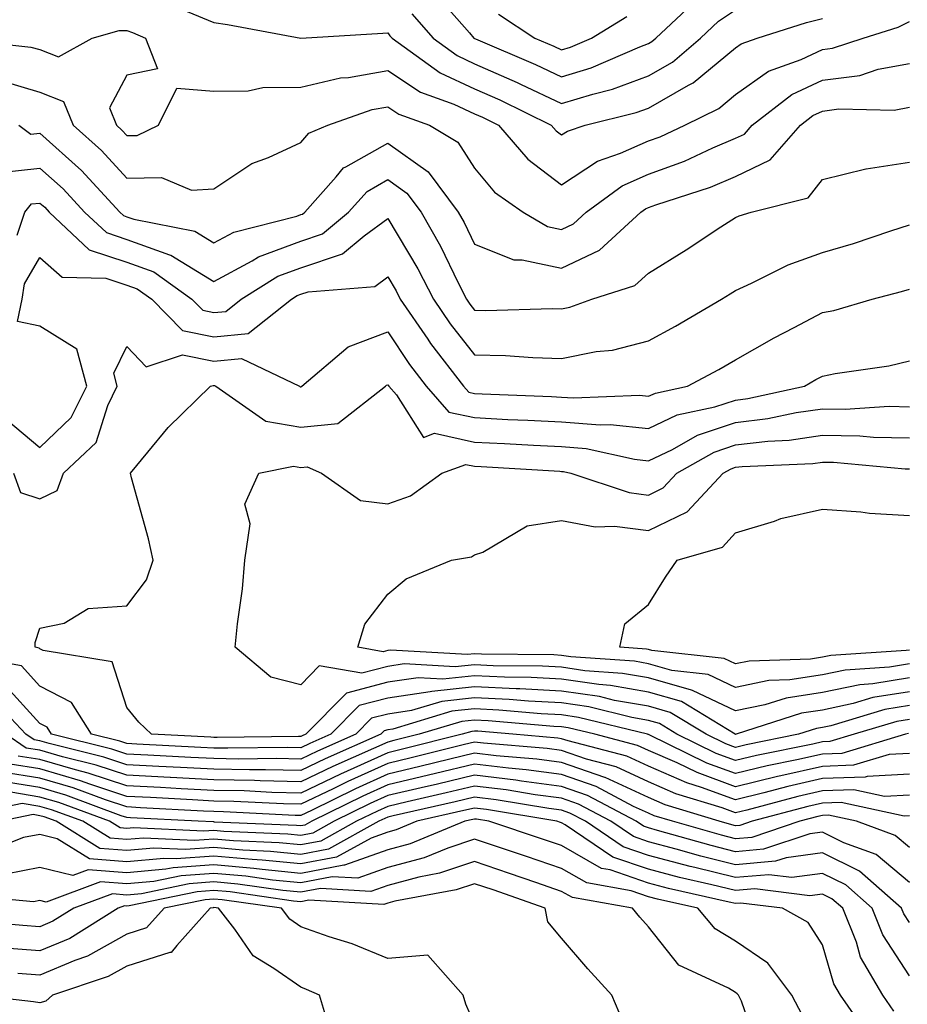
# Model space of a CAD drawing. Units: inches. Extents: x 1018643 to 1021283, y 7229258 to 7231898.
# Drawn here: x 1019146 to 1019248, y 7231141 to 7231254 of the extents above; entities that cross this region are included whole.
import ezdxf

# ---------------------------------------------------------------- set-up
doc = ezdxf.new("R2010")
doc.units = ezdxf.units.IN
doc.header["$MEASUREMENT"] = 0
doc.layers.add('Contour_10187229', color=7, linetype='Continuous', true_color=0xe11790)

msp = doc.modelspace()

# ---------------------------------------------------------------- linework, layer by layer
at = {"layer": 'Contour_10187229'}
for points in [[(1019193.35, 7231257.22, 2952), (1019197.45, 7231252.52, 2952), (1019197.97, 7231251.92, 2952), (1019198.05, 7231251.87, 2952), (1019198.14, 7231251.83, 2952), (1019205.04, 7231248.91, 2952), (1019208.05, 7231247.49, 2952), (1019211.44, 7231248.53, 2952), (1019217.06, 7231250.93, 2952), (1019218.05, 7231251.3, 2952), (1019218.44, 7231251.53, 2952), (1019218.9, 7231251.92, 2952), (1019223.61, 7231256.36, 2952)], [(1019164.99, 7231254.98, 2950), (1019168.05, 7231253.71, 2950), (1019169.62, 7231253.49, 2950), (1019178.06, 7231251.93, 2950), (1019187.48, 7231252.49, 2950), (1019188.05, 7231252.52, 2950), (1019188.31, 7231252.18, 2950), (1019188.55, 7231251.92, 2950), (1019194.07, 7231247.94, 2950), (1019198.05, 7231246.11, 2950), (1019200.95, 7231244.82, 2950), (1019206.86, 7231241.92, 2950), (1019207.42, 7231241.29, 2950), (1019208.05, 7231240.8, 2950), (1019208.72, 7231241.25, 2950), (1019210.76, 7231241.92, 2950), (1019216.61, 7231243.36, 2950), (1019218.05, 7231243.88, 2950), (1019222.64, 7231246.51, 2950), (1019223.19, 7231246.78, 2950), (1019228.05, 7231250.81, 2950), (1019228.7, 7231251.27, 2950), (1019230.53, 7231251.92, 2950), (1019236.23, 7231253.74, 2950), (1019238.05, 7231254.17, 2950)], [(1019190.83, 7231254.7, 2951), (1019193.26, 7231251.92, 2951), (1019196.04, 7231249.91, 2951), (1019198.05, 7231248.99, 2951), (1019202.95, 7231246.82, 2951), (1019203.33, 7231246.64, 2951), (1019208.05, 7231244.4, 2951), (1019211.63, 7231245.5, 2951), (1019213.91, 7231246.06, 2951), (1019218.05, 7231247.59, 2951), (1019220.8, 7231249.17, 2951), (1019224.01, 7231251.92, 2951), (1019226.09, 7231253.88, 2951), (1019228.05, 7231255.16, 2951)], [(1019138.08, 7231251.89, 2949), (1019147.02, 7231250.89, 2949), (1019148.05, 7231250.6, 2949), (1019150.19, 7231249.78, 2949), (1019154.05, 7231251.92, 2949), (1019157.15, 7231252.82, 2949), (1019158.05, 7231252.82, 2949), (1019158.69, 7231252.56, 2949), (1019160.19, 7231251.92, 2949), (1019161.59, 7231248.38, 2949), (1019158.05, 7231247.66, 2949), (1019156.04, 7231243.93, 2949), (1019156.84, 7231241.92, 2949), (1019157.48, 7231241.35, 2949), (1019158.05, 7231240.73, 2949), (1019159.22, 7231240.75, 2949), (1019161.68, 7231241.92, 2949), (1019163.79, 7231246.18, 2949), (1019168.05, 7231245.84, 2949), (1019171.99, 7231245.86, 2949), (1019173.7, 7231246.27, 2949), (1019178.05, 7231246.29, 2949), (1019182.61, 7231247.36, 2949), (1019183.54, 7231247.41, 2949), (1019188.05, 7231248.2, 2949), (1019191.83, 7231245.7, 2949), (1019195.65, 7231244.32, 2949), (1019198.05, 7231243.23, 2949), (1019198.96, 7231242.83, 2949), (1019200.79, 7231241.92, 2949), (1019204.16, 7231238.03, 2949), (1019208.05, 7231235.07, 2949), (1019212.17, 7231237.8, 2949), (1019214.82, 7231238.69, 2949), (1019218.05, 7231240.11, 2949), (1019219.37, 7231240.6, 2949), (1019222.23, 7231241.92, 2949), (1019226.13, 7231243.84, 2949), (1019228.05, 7231245.45, 2949), (1019231.84, 7231248.13, 2949), (1019235.6, 7231249.47, 2949), (1019238.05, 7231250.61, 2949), (1019239.2, 7231250.77, 2949), (1019242.72, 7231251.92, 2949), (1019246.77, 7231253.2, 2949), (1019248.05, 7231253.85, 2949)], [(1019200.79, 7231254.66, 2953), (1019204.98, 7231251.92, 2953), (1019207.14, 7231251.01, 2953), (1019208.05, 7231250.57, 2953), (1019209.08, 7231250.89, 2953), (1019211.49, 7231251.92, 2953), (1019215.55, 7231254.42, 2953)], [(1019143.25, 7231247.12, 2948), (1019148.05, 7231245.7, 2948), (1019150.78, 7231244.65, 2948), (1019151.89, 7231241.92, 2948), (1019155.15, 7231239.02, 2948), (1019158.05, 7231235.85, 2948), (1019162.04, 7231235.91, 2948), (1019165.5, 7231234.47, 2948), (1019168.05, 7231234.59, 2948), (1019172.44, 7231237.53, 2948), (1019174.34, 7231238.21, 2948), (1019178.05, 7231239.92, 2948), (1019178.96, 7231241.01, 2948), (1019181.16, 7231241.92, 2948), (1019186.25, 7231243.72, 2948), (1019188.05, 7231244.03, 2948), (1019189.32, 7231243.19, 2948), (1019192.85, 7231241.92, 2948), (1019196.1, 7231239.97, 2948), (1019198.05, 7231236.99, 2948), (1019200.35, 7231234.22, 2948), (1019203.62, 7231231.92, 2948), (1019206.41, 7231230.28, 2948), (1019208.05, 7231229.93, 2948), (1019209.4, 7231230.57, 2948), (1019210.87, 7231231.92, 2948), (1019215.02, 7231234.95, 2948), (1019218.05, 7231236.29, 2948), (1019222.17, 7231237.8, 2948), (1019225.44, 7231239.31, 2948), (1019228.05, 7231240.41, 2948), (1019229.07, 7231240.9, 2948), (1019229.95, 7231241.92, 2948), (1019234.53, 7231245.44, 2948), (1019238.05, 7231247.08, 2948), (1019242.33, 7231247.64, 2948), (1019244.47, 7231248.34, 2948), (1019248.05, 7231249.01, 2948)], [(1019145.63, 7231241.92, 2947), (1019147.02, 7231240.89, 2947), (1019148.05, 7231241, 2947), (1019152.84, 7231236.71, 2947), (1019157.25, 7231231.92, 2947), (1019157.66, 7231231.53, 2947), (1019158.05, 7231231.4, 2947), (1019158.86, 7231231.11, 2947), (1019165.87, 7231229.74, 2947), (1019168.05, 7231228.39, 2947), (1019170.34, 7231229.63, 2947), (1019177.61, 7231231.48, 2947), (1019178.05, 7231231.65, 2947), (1019178.26, 7231231.71, 2947), (1019178.51, 7231231.92, 2947), (1019182.13, 7231236, 2947), (1019182.97, 7231237, 2947), (1019183.25, 7231237.12, 2947), (1019188.05, 7231239.85, 2947), (1019192.69, 7231236.56, 2947), (1019196.17, 7231231.92, 2947), (1019196.86, 7231230.73, 2947), (1019198.05, 7231228.26, 2947), (1019202.56, 7231226.43, 2947), (1019203.51, 7231226.46, 2947), (1019208.05, 7231225.49, 2947), (1019212.41, 7231227.56, 2947), (1019217.16, 7231231.92, 2947), (1019217.68, 7231232.29, 2947), (1019218.05, 7231232.46, 2947), (1019218.9, 7231232.77, 2947), (1019225.17, 7231234.8, 2947), (1019228.05, 7231236.01, 2947), (1019232.03, 7231237.94, 2947), (1019235.51, 7231241.92, 2947), (1019236.95, 7231243.02, 2947), (1019238.05, 7231243.54, 2947), (1019239.92, 7231243.79, 2947), (1019246.31, 7231243.66, 2947), (1019248.05, 7231243.98, 2947)], [(1019143.49, 7231236.48, 2946), (1019148.05, 7231236.99, 2946), (1019150.72, 7231234.59, 2946), (1019153.18, 7231231.92, 2946), (1019155.7, 7231229.57, 2946), (1019158.05, 7231228.79, 2946), (1019162.96, 7231227.01, 2946), (1019163.11, 7231226.98, 2946), (1019168.05, 7231223.94, 2946), (1019172.46, 7231226.33, 2946), (1019173.19, 7231226.78, 2946), (1019178.05, 7231228.59, 2946), (1019180.55, 7231229.42, 2946), (1019183.55, 7231231.92, 2946), (1019185.67, 7231234.3, 2946), (1019188.05, 7231235.66, 2946), (1019190.24, 7231234.11, 2946), (1019191.88, 7231231.92, 2946), (1019194.13, 7231228, 2946), (1019196.15, 7231223.82, 2946), (1019197.12, 7231221.92, 2946), (1019197.49, 7231221.36, 2946), (1019198.05, 7231220.67, 2946), (1019199.33, 7231220.64, 2946), (1019206.98, 7231220.85, 2946), (1019208.05, 7231220.82, 2946), (1019208.98, 7231220.99, 2946), (1019211.52, 7231221.92, 2946), (1019216.46, 7231223.51, 2946), (1019218.05, 7231224.91, 2946), (1019222.36, 7231227.61, 2946), (1019226.37, 7231230.24, 2946), (1019228.05, 7231231.33, 2946), (1019228.46, 7231231.51, 2946), (1019229.84, 7231231.92, 2946), (1019236.4, 7231233.57, 2946), (1019238.05, 7231235.66, 2946), (1019243.02, 7231236.89, 2946), (1019243.06, 7231236.91, 2946), (1019248.05, 7231237.68, 2946)], [(1019145.43, 7231229.3, 2945), (1019146.3, 7231231.92, 2945), (1019147.1, 7231232.87, 2945), (1019148.05, 7231232.96, 2945), (1019148.61, 7231232.48, 2945), (1019149.11, 7231231.92, 2945), (1019153.72, 7231227.59, 2945), (1019158.05, 7231226.17, 2945), (1019161.17, 7231225.05, 2945), (1019165.54, 7231221.92, 2945), (1019166.78, 7231220.65, 2945), (1019168.05, 7231220.4, 2945), (1019169.45, 7231220.52, 2945), (1019171.2, 7231221.92, 2945), (1019175.41, 7231224.56, 2945), (1019178.05, 7231225.53, 2945), (1019182.84, 7231227.13, 2945), (1019185.35, 7231229.22, 2945), (1019188.05, 7231231.2, 2945), (1019191.53, 7231225.4, 2945), (1019193.3, 7231221.92, 2945), (1019195.24, 7231219.11, 2945), (1019198.05, 7231215.53, 2945), (1019201.59, 7231215.46, 2945), (1019204.76, 7231215.21, 2945), (1019208.05, 7231215.12, 2945), (1019212.03, 7231215.9, 2945), (1019213.91, 7231216.06, 2945), (1019218.05, 7231217.13, 2945), (1019221.15, 7231218.82, 2945), (1019226.45, 7231221.92, 2945), (1019227.43, 7231222.54, 2945), (1019228.05, 7231222.94, 2945), (1019229.89, 7231223.76, 2945), (1019234.1, 7231225.87, 2945), (1019238.05, 7231227.3, 2945), (1019241.63, 7231228.34, 2945), (1019245.92, 7231229.79, 2945), (1019248.05, 7231230.46, 2945)], [(1019144.22, 7231208.09, 2944), (1019148.05, 7231204.88, 2944), (1019151.65, 7231208.32, 2944), (1019153.43, 7231211.92, 2944), (1019152.3, 7231216.17, 2944), (1019148.05, 7231218.84, 2944), (1019145.47, 7231219.34, 2944), (1019146.02, 7231221.92, 2944), (1019146.27, 7231223.7, 2944), (1019148.05, 7231226.72, 2944), (1019150.6, 7231224.47, 2944), (1019155.62, 7231224.35, 2944), (1019158.05, 7231223.55, 2944), (1019159.25, 7231223.12, 2944), (1019160.92, 7231221.92, 2944), (1019164.46, 7231218.33, 2944), (1019168.05, 7231217.59, 2944), (1019172, 7231217.97, 2944), (1019176.99, 7231221.92, 2944), (1019177.64, 7231222.33, 2944), (1019178.05, 7231222.49, 2944), (1019178.89, 7231222.76, 2944), (1019186.58, 7231223.39, 2944), (1019188.05, 7231224.48, 2944), (1019189.01, 7231222.88, 2944), (1019189.5, 7231221.92, 2944), (1019192.65, 7231217.32, 2944), (1019192.97, 7231216.84, 2944), (1019196.78, 7231211.92, 2944), (1019197.38, 7231211.25, 2944), (1019198.05, 7231211.1, 2944), (1019198.92, 7231211.05, 2944), (1019206.87, 7231210.74, 2944), (1019208.05, 7231210.68, 2944), (1019209.4, 7231210.57, 2944), (1019217.01, 7231210.88, 2944), (1019218.05, 7231210.78, 2944), (1019218.83, 7231211.14, 2944), (1019222.52, 7231211.92, 2944), (1019226.13, 7231213.84, 2944), (1019228.05, 7231214.95, 2944), (1019232.48, 7231217.49, 2944), (1019234.79, 7231218.66, 2944), (1019238.05, 7231220.38, 2944), (1019239.34, 7231220.63, 2944), (1019243.76, 7231221.92, 2944), (1019247.16, 7231222.81, 2944), (1019248.05, 7231223.09, 2944)], [(1019145.01, 7231201.92, 2943), (1019145.82, 7231199.69, 2943), (1019148.05, 7231198.98, 2943), (1019150.03, 7231199.94, 2943), (1019150.75, 7231201.92, 2943), (1019154.52, 7231205.45, 2943), (1019155.85, 7231209.72, 2943), (1019156.95, 7231211.92, 2943), (1019156.54, 7231213.43, 2943), (1019158.05, 7231216.48, 2943), (1019160.27, 7231214.14, 2943), (1019164.44, 7231215.53, 2943), (1019168.05, 7231214.79, 2943), (1019171.23, 7231215.1, 2943), (1019177.92, 7231211.92, 2943), (1019177.99, 7231211.86, 2943), (1019178.05, 7231211.86, 2943), (1019178.11, 7231211.86, 2943), (1019178.18, 7231211.92, 2943), (1019183.52, 7231216.45, 2943), (1019188.05, 7231218.16, 2943), (1019190.54, 7231214.41, 2943), (1019192.47, 7231211.92, 2943), (1019195.08, 7231208.95, 2943), (1019198.05, 7231208.31, 2943), (1019201.86, 7231208.11, 2943), (1019204.15, 7231208.02, 2943), (1019208.05, 7231207.83, 2943), (1019212.49, 7231207.48, 2943), (1019213.65, 7231207.52, 2943), (1019218.05, 7231207.07, 2943), (1019221.34, 7231208.63, 2943), (1019225.67, 7231209.54, 2943), (1019228.05, 7231210.33, 2943), (1019229.47, 7231210.5, 2943), (1019235.99, 7231211.92, 2943), (1019237.29, 7231212.68, 2943), (1019238.05, 7231213.09, 2943), (1019239.51, 7231213.38, 2943), (1019245.7, 7231214.27, 2943), (1019248.05, 7231214.82, 2943)], [(1019248.05, 7231176.81, 2942), (1019243.84, 7231176.13, 2942), (1019241.58, 7231175.45, 2942), (1019238.05, 7231174.71, 2942), (1019235.63, 7231174.34, 2942), (1019228.12, 7231171.92, 2942), (1019228.06, 7231171.91, 2942), (1019228.05, 7231171.9, 2942), (1019228.02, 7231171.92, 2942), (1019221.82, 7231175.69, 2942), (1019218.05, 7231176.77, 2942), (1019213.67, 7231177.54, 2942), (1019212.34, 7231177.63, 2942), (1019208.05, 7231178.26, 2942), (1019204.56, 7231178.43, 2942), (1019201.5, 7231178.47, 2942), (1019198.05, 7231178.64, 2942), (1019194.39, 7231178.26, 2942), (1019191.56, 7231178.41, 2942), (1019188.05, 7231177.9, 2942), (1019183.31, 7231176.66, 2942), (1019178.62, 7231171.92, 2942), (1019178.23, 7231171.74, 2942), (1019178.05, 7231171.67, 2942), (1019177.8, 7231171.67, 2942), (1019168.42, 7231171.55, 2942), (1019168.05, 7231171.56, 2942), (1019167.7, 7231171.57, 2942), (1019160.88, 7231171.92, 2942), (1019159.43, 7231173.3, 2942), (1019158.05, 7231175.01, 2942), (1019156.37, 7231180.24, 2942), (1019148.42, 7231181.55, 2942), (1019148.05, 7231181.74, 2942), (1019147.96, 7231181.83, 2942), (1019147.49, 7231181.92, 2942), (1019147.5, 7231182.47, 2942), (1019148.05, 7231184.12, 2942), (1019150.83, 7231184.7, 2942), (1019153.61, 7231186.36, 2942), (1019158.05, 7231186.69, 2942), (1019160.29, 7231189.68, 2942), (1019161.08, 7231191.92, 2942), (1019160.53, 7231194.4, 2942), (1019158.58, 7231201.39, 2942), (1019158.45, 7231201.92, 2942), (1019160.47, 7231204.34, 2942), (1019162.8, 7231207.17, 2942), (1019167.68, 7231211.92, 2942), (1019167.96, 7231212.01, 2942), (1019168.05, 7231211.99, 2942), (1019168.13, 7231212, 2942), (1019168.3, 7231211.92, 2942), (1019174.04, 7231207.91, 2942), (1019178.05, 7231207.22, 2942), (1019182.33, 7231207.64, 2942), (1019187.78, 7231211.92, 2942), (1019187.92, 7231212.05, 2942), (1019188.05, 7231212.09, 2942), (1019188.17, 7231211.92, 2942), (1019189.05, 7231210.92, 2942), (1019192.17, 7231206.04, 2942), (1019193.45, 7231206.52, 2942), (1019198.05, 7231205.51, 2942), (1019201.47, 7231205.34, 2942), (1019204.83, 7231205.14, 2942), (1019208.05, 7231204.98, 2942), (1019210.88, 7231204.75, 2942), (1019216.45, 7231203.52, 2942), (1019218.05, 7231203.36, 2942), (1019220.79, 7231204.66, 2942), (1019223.67, 7231206.3, 2942), (1019228.05, 7231207.75, 2942), (1019231.77, 7231208.2, 2942), (1019235.04, 7231208.91, 2942), (1019238.05, 7231209.34, 2942), (1019240.67, 7231209.3, 2942), (1019245.74, 7231209.61, 2942), (1019248.05, 7231209.57, 2942)], [(1019248.05, 7231178.4, 2941), (1019243.85, 7231177.72, 2941), (1019242.35, 7231177.62, 2941), (1019238.05, 7231176.73, 2941), (1019233.88, 7231176.09, 2941), (1019231.43, 7231175.3, 2941), (1019228.05, 7231174.6, 2941), (1019223.1, 7231176.97, 2941), (1019222.99, 7231176.98, 2941), (1019218.05, 7231178.39, 2941), (1019215.05, 7231178.92, 2941), (1019210.74, 7231179.23, 2941), (1019208.05, 7231179.63, 2941), (1019205.87, 7231179.74, 2941), (1019200.17, 7231179.8, 2941), (1019198.05, 7231179.91, 2941), (1019195.8, 7231179.67, 2941), (1019189.96, 7231180.01, 2941), (1019188.05, 7231179.72, 2941), (1019185.07, 7231178.94, 2941), (1019180.18, 7231179.79, 2941), (1019178.05, 7231177.61, 2941), (1019174.6, 7231178.47, 2941), (1019170.52, 7231181.92, 2941), (1019170.76, 7231184.63, 2941), (1019171.35, 7231188.62, 2941), (1019171.61, 7231191.92, 2941), (1019172.24, 7231196.11, 2941), (1019171.61, 7231198.36, 2941), (1019173.23, 7231201.92, 2941), (1019177.23, 7231202.74, 2941), (1019178.05, 7231202.59, 2941), (1019178.8, 7231202.67, 2941), (1019180.42, 7231201.92, 2941), (1019184.92, 7231198.8, 2941), (1019188.05, 7231198.4, 2941), (1019190.66, 7231199.31, 2941), (1019194.28, 7231201.92, 2941), (1019197.03, 7231202.94, 2941), (1019198.05, 7231202.72, 2941), (1019198.81, 7231202.68, 2941), (1019207.83, 7231202.14, 2941), (1019208.05, 7231202.13, 2941), (1019208.25, 7231202.12, 2941), (1019209.13, 7231201.92, 2941), (1019215.83, 7231199.7, 2941), (1019218.05, 7231199.41, 2941), (1019219.74, 7231200.23, 2941), (1019221.32, 7231201.92, 2941), (1019225.61, 7231204.36, 2941), (1019228.05, 7231205.17, 2941), (1019231.75, 7231205.62, 2941), (1019234.24, 7231205.73, 2941), (1019238.05, 7231206.28, 2941), (1019242.34, 7231206.21, 2941), (1019243.91, 7231206.06, 2941), (1019248.05, 7231205.99, 2941)], [(1019248.05, 7231180, 2940), (1019245.76, 7231179.63, 2940), (1019240.68, 7231179.29, 2940), (1019238.05, 7231178.75, 2940), (1019234.3, 7231178.17, 2940), (1019231.87, 7231178.1, 2940), (1019228.05, 7231177.31, 2940), (1019224.92, 7231178.8, 2940), (1019220.71, 7231179.26, 2940), (1019218.05, 7231180.03, 2940), (1019216.44, 7231180.31, 2940), (1019209.13, 7231180.84, 2940), (1019208.05, 7231180.99, 2940), (1019207.17, 7231181.04, 2940), (1019198.83, 7231181.14, 2940), (1019198.05, 7231181.18, 2940), (1019197.22, 7231181.09, 2940), (1019188.37, 7231181.6, 2940), (1019188.05, 7231181.55, 2940), (1019187.54, 7231181.41, 2940), (1019184.63, 7231181.92, 2940), (1019185.41, 7231184.56, 2940), (1019188.05, 7231188.01, 2940), (1019190.18, 7231189.79, 2940), (1019195.4, 7231191.92, 2940), (1019197.67, 7231192.3, 2940), (1019198.05, 7231192.54, 2940), (1019198.99, 7231192.86, 2940), (1019204.09, 7231195.88, 2940), (1019208.05, 7231196.49, 2940), (1019211.91, 7231195.78, 2940), (1019214.13, 7231195.84, 2940), (1019218.05, 7231195.33, 2940), (1019222.48, 7231197.49, 2940), (1019226.64, 7231201.92, 2940), (1019227.54, 7231202.43, 2940), (1019228.05, 7231202.6, 2940), (1019228.82, 7231202.69, 2940), (1019236.93, 7231203.04, 2940), (1019238.05, 7231203.2, 2940), (1019239.31, 7231203.18, 2940), (1019247.55, 7231202.42, 2940), (1019248.05, 7231202.41, 2940)], [(1019248.05, 7231181.59, 2939), (1019247.66, 7231181.53, 2939), (1019239.01, 7231180.96, 2939), (1019238.05, 7231180.77, 2939), (1019236.68, 7231180.55, 2939), (1019229.63, 7231180.34, 2939), (1019228.05, 7231180.02, 2939), (1019226.76, 7231180.63, 2939), (1019218.42, 7231181.55, 2939), (1019218.05, 7231181.66, 2939), (1019217.83, 7231181.7, 2939), (1019214.73, 7231181.92, 2939), (1019215.34, 7231184.63, 2939), (1019218.05, 7231186.84, 2939), (1019220.01, 7231189.96, 2939), (1019221.35, 7231191.92, 2939), (1019226.56, 7231193.41, 2939), (1019228.05, 7231195.07, 2939), (1019232.54, 7231196.41, 2939), (1019233.27, 7231196.7, 2939), (1019238.05, 7231197.79, 2939), (1019242.48, 7231197.49, 2939), (1019243.45, 7231197.32, 2939), (1019248.05, 7231197.08, 2939)], [(1019248.05, 7231175.22, 2943), (1019245.21, 7231174.76, 2943), (1019239.03, 7231172.9, 2943), (1019238.05, 7231172.69, 2943), (1019237.38, 7231172.59, 2943), (1019235.3, 7231171.92, 2943), (1019229.27, 7231170.7, 2943), (1019228.05, 7231170.41, 2943), (1019226.94, 7231170.81, 2943), (1019224.67, 7231171.92, 2943), (1019220.55, 7231174.42, 2943), (1019218.05, 7231175.14, 2943), (1019214.15, 7231175.82, 2943), (1019212.39, 7231176.26, 2943), (1019208.05, 7231176.89, 2943), (1019203.26, 7231177.13, 2943), (1019202.84, 7231177.13, 2943), (1019198.05, 7231177.37, 2943), (1019193.12, 7231176.85, 2943), (1019192.92, 7231176.79, 2943), (1019188.05, 7231176.07, 2943), (1019184.76, 7231175.21, 2943), (1019181.5, 7231171.92, 2943), (1019179.1, 7231170.87, 2943), (1019178.05, 7231170.37, 2943), (1019176.53, 7231170.4, 2943), (1019169.66, 7231170.31, 2943), (1019168.05, 7231170.34, 2943), (1019166.55, 7231170.42, 2943), (1019159.18, 7231170.79, 2943), (1019158.05, 7231170.85, 2943), (1019157.25, 7231171.12, 2943), (1019153.99, 7231171.92, 2943), (1019151.7, 7231175.57, 2943), (1019148.05, 7231177.45, 2943), (1019145.92, 7231179.79, 2943), (1019138.9, 7231181.07, 2943)], [(1019248.05, 7231173.63, 2944), (1019246.59, 7231173.38, 2944), (1019241.69, 7231171.92, 2944), (1019238.89, 7231171.08, 2944), (1019238.05, 7231171.05, 2944), (1019236.93, 7231170.8, 2944), (1019230.48, 7231169.49, 2944), (1019228.05, 7231168.9, 2944), (1019225.84, 7231169.71, 2944), (1019221.32, 7231171.92, 2944), (1019219.29, 7231173.16, 2944), (1019218.05, 7231173.51, 2944), (1019216.13, 7231173.84, 2944), (1019211.19, 7231175.06, 2944), (1019208.05, 7231175.52, 2944), (1019204.25, 7231175.72, 2944), (1019202.03, 7231175.9, 2944), (1019198.05, 7231176.1, 2944), (1019194.27, 7231175.7, 2944), (1019190.78, 7231174.65, 2944), (1019188.05, 7231174.24, 2944), (1019186.2, 7231173.77, 2944), (1019184.38, 7231171.92, 2944), (1019179.98, 7231169.99, 2944), (1019178.05, 7231169.07, 2944), (1019175.26, 7231169.13, 2944), (1019170.9, 7231169.07, 2944), (1019168.05, 7231169.12, 2944), (1019165.39, 7231169.26, 2944), (1019160.46, 7231169.51, 2944), (1019158.05, 7231169.63, 2944), (1019156.33, 7231170.2, 2944), (1019149.38, 7231171.92, 2944), (1019148.87, 7231172.74, 2944), (1019148.05, 7231173.16, 2944), (1019143.88, 7231177.75, 2944)], [(1019247.95, 7231172.02, 2945), (1019247.61, 7231171.92, 2945), (1019240.26, 7231169.71, 2945), (1019238.05, 7231169.64, 2945), (1019235.1, 7231168.97, 2945), (1019231.69, 7231168.28, 2945), (1019228.05, 7231167.4, 2945), (1019224.74, 7231168.61, 2945), (1019218.12, 7231171.85, 2945), (1019218.05, 7231171.88, 2945), (1019218.02, 7231171.89, 2945), (1019217.91, 7231171.92, 2945), (1019209.99, 7231173.86, 2945), (1019208.05, 7231174.16, 2945), (1019205.7, 7231174.27, 2945), (1019200.82, 7231174.69, 2945), (1019198.05, 7231174.83, 2945), (1019195.41, 7231174.56, 2945), (1019188.64, 7231172.51, 2945), (1019188.05, 7231172.42, 2945), (1019187.66, 7231172.31, 2945), (1019187.26, 7231171.92, 2945), (1019180.86, 7231169.11, 2945), (1019178.05, 7231167.77, 2945), (1019173.98, 7231167.85, 2945), (1019172.14, 7231167.83, 2945), (1019168.05, 7231167.91, 2945), (1019164.23, 7231168.1, 2945), (1019161.74, 7231168.23, 2945), (1019158.05, 7231168.42, 2945), (1019155.41, 7231169.28, 2945), (1019149.12, 7231170.85, 2945), (1019148.05, 7231171.16, 2945), (1019147.4, 7231171.27, 2945), (1019146.43, 7231171.92, 2945), (1019142.36, 7231176.23, 2945)], [(1019248.05, 7231169.7, 2946), (1019245.71, 7231169.58, 2946), (1019241.61, 7231168.36, 2946), (1019238.05, 7231168.23, 2946), (1019233.27, 7231167.14, 2946), (1019232.89, 7231167.08, 2946), (1019228.05, 7231165.89, 2946), (1019223.64, 7231167.51, 2946), (1019221.33, 7231168.64, 2946), (1019218.05, 7231170.07, 2946), (1019216.78, 7231170.65, 2946), (1019211.87, 7231171.92, 2946), (1019208.8, 7231172.67, 2946), (1019208.05, 7231172.79, 2946), (1019207.14, 7231172.83, 2946), (1019199.61, 7231173.48, 2946), (1019198.05, 7231173.56, 2946), (1019196.57, 7231173.4, 2946), (1019191.65, 7231171.92, 2946), (1019188.77, 7231171.2, 2946), (1019188.05, 7231171.02, 2946), (1019186.41, 7231170.28, 2946), (1019181.74, 7231168.23, 2946), (1019178.05, 7231166.47, 2946), (1019173.4, 7231166.57, 2946), (1019172.73, 7231166.6, 2946), (1019168.05, 7231166.69, 2946), (1019163.08, 7231166.95, 2946), (1019163.02, 7231166.95, 2946), (1019158.05, 7231167.21, 2946), (1019154.51, 7231168.38, 2946), (1019150.64, 7231169.33, 2946), (1019148.05, 7231170.08, 2946), (1019146.47, 7231170.34, 2946), (1019144.14, 7231171.92, 2946)], [(1019248.05, 7231167.32, 2947), (1019243.18, 7231167.05, 2947), (1019242.98, 7231166.99, 2947), (1019238.05, 7231166.82, 2947), (1019234.06, 7231165.91, 2947), (1019231.32, 7231165.19, 2947), (1019228.05, 7231164.4, 2947), (1019224.15, 7231165.82, 2947), (1019222.46, 7231166.33, 2947), (1019218.05, 7231168.27, 2947), (1019215.55, 7231169.42, 2947), (1019208.82, 7231171.15, 2947), (1019208.05, 7231171.41, 2947), (1019207.6, 7231171.47, 2947), (1019202.44, 7231171.92, 2947), (1019198.4, 7231172.27, 2947), (1019198.05, 7231172.29, 2947), (1019197.72, 7231172.25, 2947), (1019196.61, 7231171.92, 2947), (1019189.77, 7231170.2, 2947), (1019188.05, 7231169.79, 2947), (1019184.16, 7231168.03, 2947), (1019182.62, 7231167.35, 2947), (1019178.05, 7231165.17, 2947), (1019174.73, 7231165.24, 2947), (1019171.54, 7231165.41, 2947), (1019168.05, 7231165.47, 2947), (1019164.3, 7231165.67, 2947), (1019161.93, 7231165.8, 2947), (1019158.05, 7231165.99, 2947), (1019153.59, 7231167.46, 2947), (1019152.15, 7231167.82, 2947), (1019148.05, 7231169.01, 2947), (1019145.55, 7231169.42, 2947)], [(1019248.05, 7231164.93, 2948), (1019245.2, 7231164.77, 2948), (1019241.66, 7231165.53, 2948), (1019238.05, 7231165.42, 2948), (1019235.21, 7231164.76, 2948), (1019229.34, 7231163.21, 2948), (1019228.05, 7231162.9, 2948), (1019226.52, 7231163.45, 2948), (1019221.2, 7231165.07, 2948), (1019218.05, 7231166.46, 2948), (1019214.31, 7231168.18, 2948), (1019210.92, 7231169.05, 2948), (1019208.05, 7231170.05, 2948), (1019206.4, 7231170.27, 2948), (1019199.08, 7231170.89, 2948), (1019198.05, 7231171.02, 2948), (1019196.87, 7231170.74, 2948), (1019190.76, 7231169.21, 2948), (1019188.05, 7231168.56, 2948), (1019183.48, 7231166.49, 2948), (1019181.79, 7231165.66, 2948), (1019178.05, 7231163.87, 2948), (1019176.06, 7231163.91, 2948), (1019170.34, 7231164.21, 2948), (1019168.05, 7231164.25, 2948), (1019165.59, 7231164.38, 2948), (1019160.77, 7231164.64, 2948), (1019158.05, 7231164.78, 2948), (1019153.79, 7231166.18, 2948), (1019152.71, 7231166.58, 2948), (1019148.05, 7231167.94, 2948), (1019144.62, 7231168.49, 2948)], [(1019248.05, 7231162.54, 2949), (1019247.46, 7231162.51, 2949), (1019240.21, 7231164.08, 2949), (1019238.05, 7231164, 2949), (1019236.35, 7231163.62, 2949), (1019229.96, 7231161.92, 2949), (1019228.53, 7231161.44, 2949), (1019228.05, 7231161.4, 2949), (1019227.63, 7231161.5, 2949), (1019226.17, 7231161.92, 2949), (1019219.95, 7231163.82, 2949), (1019218.05, 7231164.65, 2949), (1019213.07, 7231166.94, 2949), (1019213.02, 7231166.95, 2949), (1019208.05, 7231168.68, 2949), (1019205.19, 7231169.06, 2949), (1019200.51, 7231169.46, 2949), (1019198.05, 7231169.76, 2949), (1019195.2, 7231169.07, 2949), (1019191.76, 7231168.21, 2949), (1019188.05, 7231167.33, 2949), (1019184.33, 7231165.64, 2949), (1019179.3, 7231163.17, 2949), (1019178.05, 7231162.57, 2949), (1019177.39, 7231162.58, 2949), (1019169.15, 7231163.02, 2949), (1019168.05, 7231163.04, 2949), (1019166.87, 7231163.1, 2949), (1019159.61, 7231163.48, 2949), (1019158.05, 7231163.57, 2949), (1019155.6, 7231164.37, 2949), (1019151.88, 7231165.75, 2949), (1019148.05, 7231166.86, 2949), (1019143.7, 7231167.57, 2949)], [(1019248.05, 7231158.92, 2950), (1019246.43, 7231160.3, 2950), (1019241.97, 7231161.92, 2950), (1019238.74, 7231162.61, 2950), (1019238.05, 7231162.59, 2950), (1019237.5, 7231162.47, 2950), (1019235.44, 7231161.92, 2950), (1019229.91, 7231160.06, 2950), (1019228.05, 7231159.91, 2950), (1019226.44, 7231160.31, 2950), (1019220.81, 7231161.92, 2950), (1019218.69, 7231162.56, 2950), (1019218.05, 7231162.85, 2950), (1019216.33, 7231163.64, 2950), (1019212.04, 7231165.91, 2950), (1019208.05, 7231167.31, 2950), (1019203.98, 7231167.85, 2950), (1019201.95, 7231168.02, 2950), (1019198.05, 7231168.49, 2950), (1019193.54, 7231167.41, 2950), (1019192.76, 7231167.21, 2950), (1019188.05, 7231166.1, 2950), (1019185.18, 7231164.79, 2950), (1019179.33, 7231161.92, 2950), (1019178.51, 7231161.46, 2950), (1019178.05, 7231161.38, 2950), (1019177.56, 7231161.43, 2950), (1019168.14, 7231161.83, 2950), (1019168.05, 7231161.84, 2950), (1019167.97, 7231161.84, 2950), (1019166.25, 7231161.92, 2950), (1019158.46, 7231162.33, 2950), (1019158.05, 7231162.35, 2950), (1019157.41, 7231162.56, 2950), (1019151.05, 7231164.92, 2950), (1019148.05, 7231165.79, 2950), (1019143.43, 7231166.54, 2950)], [(1019248.05, 7231154.88, 2951), (1019244.23, 7231158.1, 2951), (1019240.51, 7231159.46, 2951), (1019238.05, 7231160.68, 2951), (1019236.61, 7231160.48, 2951), (1019231.27, 7231158.7, 2951), (1019228.05, 7231158.42, 2951), (1019225.25, 7231159.12, 2951), (1019219.09, 7231160.88, 2951), (1019218.05, 7231161.16, 2951), (1019217.48, 7231161.35, 2951), (1019216.63, 7231161.92, 2951), (1019211.03, 7231164.9, 2951), (1019208.05, 7231165.93, 2951), (1019203.42, 7231166.55, 2951), (1019202.79, 7231166.66, 2951), (1019198.05, 7231167.23, 2951), (1019193.77, 7231166.2, 2951), (1019191.91, 7231165.78, 2951), (1019188.05, 7231164.87, 2951), (1019186.02, 7231163.95, 2951), (1019181.9, 7231161.92, 2951), (1019179.42, 7231160.55, 2951), (1019178.05, 7231160.29, 2951), (1019176.57, 7231160.44, 2951), (1019169.21, 7231160.76, 2951), (1019168.05, 7231160.86, 2951), (1019166.91, 7231160.78, 2951), (1019158.8, 7231161.17, 2951), (1019158.05, 7231161.1, 2951), (1019157.29, 7231161.16, 2951), (1019156.07, 7231161.92, 2951), (1019150.22, 7231164.09, 2951), (1019148.05, 7231164.71, 2951), (1019144.71, 7231165.26, 2951)], [(1019248.05, 7231150.28, 2952), (1019247.41, 7231151.28, 2952), (1019247.14, 7231151.92, 2952), (1019242.32, 7231156.19, 2952), (1019238.05, 7231158.31, 2952), (1019233.86, 7231157.73, 2952), (1019232.65, 7231157.32, 2952), (1019228.05, 7231156.93, 2952), (1019224.06, 7231157.93, 2952), (1019221.24, 7231158.73, 2952), (1019218.05, 7231159.57, 2952), (1019216.3, 7231160.17, 2952), (1019213.7, 7231161.92, 2952), (1019210.01, 7231163.88, 2952), (1019208.05, 7231164.57, 2952), (1019205, 7231164.97, 2952), (1019201.66, 7231165.53, 2952), (1019198.05, 7231165.97, 2952), (1019194.79, 7231165.18, 2952), (1019190.3, 7231164.17, 2952), (1019188.05, 7231163.64, 2952), (1019186.87, 7231163.1, 2952), (1019184.47, 7231161.92, 2952), (1019180.34, 7231159.63, 2952), (1019178.05, 7231159.21, 2952), (1019175.58, 7231159.45, 2952), (1019170.3, 7231159.67, 2952), (1019168.05, 7231159.87, 2952), (1019165.84, 7231159.71, 2952), (1019159.97, 7231160, 2952), (1019158.05, 7231159.82, 2952), (1019156.12, 7231159.99, 2952), (1019152.99, 7231161.92, 2952), (1019149.38, 7231163.25, 2952), (1019148.05, 7231163.64, 2952), (1019146, 7231163.97, 2952), (1019138.56, 7231162.43, 2952)], [(1019248.05, 7231144.17, 2953), (1019244.99, 7231148.86, 2953), (1019243.76, 7231151.92, 2953), (1019240.74, 7231154.61, 2953), (1019238.05, 7231155.93, 2953), (1019234.52, 7231155.45, 2953), (1019231.9, 7231155.77, 2953), (1019228.05, 7231155.45, 2953), (1019223.36, 7231156.61, 2953), (1019222.85, 7231156.72, 2953), (1019218.05, 7231157.98, 2953), (1019215.12, 7231158.99, 2953), (1019210.78, 7231161.92, 2953), (1019209, 7231162.87, 2953), (1019208.05, 7231163.2, 2953), (1019206.58, 7231163.39, 2953), (1019200.53, 7231164.4, 2953), (1019198.05, 7231164.7, 2953), (1019195.8, 7231164.17, 2953), (1019188.68, 7231162.55, 2953), (1019188.05, 7231162.41, 2953), (1019187.72, 7231162.25, 2953), (1019187.03, 7231161.92, 2953), (1019181.24, 7231158.73, 2953), (1019178.05, 7231158.11, 2953), (1019174.58, 7231158.45, 2953), (1019171.38, 7231158.59, 2953), (1019168.05, 7231158.89, 2953), (1019164.79, 7231158.66, 2953), (1019161.14, 7231158.83, 2953), (1019158.05, 7231158.55, 2953), (1019154.93, 7231158.8, 2953), (1019149.91, 7231161.92, 2953), (1019148.55, 7231162.42, 2953), (1019148.05, 7231162.56, 2953), (1019147.28, 7231162.69, 2953), (1019143.58, 7231161.92, 2953)], [(1019246.24, 7231140.11, 2954), (1019244.98, 7231141.92, 2954), (1019242.44, 7231146.31, 2954), (1019241.95, 7231148.02, 2954), (1019240.38, 7231151.92, 2954), (1019239.14, 7231153.01, 2954), (1019238.05, 7231153.56, 2954), (1019236.61, 7231153.36, 2954), (1019230.28, 7231154.15, 2954), (1019228.05, 7231153.95, 2954), (1019225.34, 7231154.63, 2954), (1019221.59, 7231155.46, 2954), (1019218.05, 7231156.4, 2954), (1019213.94, 7231157.81, 2954), (1019208.46, 7231161.51, 2954), (1019208.05, 7231161.74, 2954), (1019207.92, 7231161.79, 2954), (1019207.52, 7231161.92, 2954), (1019199.41, 7231163.28, 2954), (1019198.05, 7231163.44, 2954), (1019196.82, 7231163.15, 2954), (1019191.4, 7231161.92, 2954), (1019189.03, 7231160.94, 2954), (1019188.05, 7231160.68, 2954), (1019186.13, 7231160, 2954), (1019182.16, 7231157.81, 2954), (1019178.05, 7231157.03, 2954), (1019173.6, 7231157.47, 2954), (1019172.45, 7231157.52, 2954), (1019168.05, 7231157.91, 2954), (1019163.72, 7231157.59, 2954), (1019162.31, 7231157.66, 2954), (1019158.05, 7231157.27, 2954), (1019153.75, 7231157.62, 2954), (1019150.05, 7231159.92, 2954), (1019148.05, 7231160.41, 2954), (1019146.17, 7231160.04, 2954), (1019141.67, 7231158.3, 2954)], [(1019243.4, 7231137.27, 2955), (1019240.13, 7231141.92, 2955), (1019239.37, 7231143.24, 2955), (1019238.05, 7231147.72, 2955), (1019236.41, 7231150.28, 2955), (1019233.46, 7231151.92, 2955), (1019228.65, 7231152.52, 2955), (1019228.05, 7231152.47, 2955), (1019227.33, 7231152.64, 2955), (1019220.34, 7231154.21, 2955), (1019218.05, 7231154.82, 2955), (1019213.64, 7231156.33, 2955), (1019212.64, 7231156.51, 2955), (1019208.05, 7231159.12, 2955), (1019205.97, 7231159.84, 2955), (1019199.67, 7231161.92, 2955), (1019198.28, 7231162.15, 2955), (1019198.05, 7231162.18, 2955), (1019197.84, 7231162.13, 2955), (1019196.92, 7231161.92, 2955), (1019190.64, 7231159.33, 2955), (1019188.05, 7231158.64, 2955), (1019183.09, 7231156.88, 2955), (1019183.01, 7231156.88, 2955), (1019178.05, 7231155.94, 2955), (1019173.6, 7231156.37, 2955), (1019172.64, 7231156.51, 2955), (1019168.05, 7231156.92, 2955), (1019163.38, 7231156.59, 2955), (1019162.54, 7231156.41, 2955), (1019158.05, 7231155.99, 2955), (1019153.61, 7231156.36, 2955), (1019151.82, 7231155.69, 2955), (1019148.05, 7231156.61, 2955), (1019144.13, 7231155.84, 2955)], [(1019235.75, 7231139.62, 2956), (1019234.53, 7231141.92, 2956), (1019231.76, 7231145.63, 2956), (1019228.05, 7231148.16, 2956), (1019225.71, 7231149.58, 2956), (1019223.72, 7231151.92, 2956), (1019219.09, 7231152.96, 2956), (1019218.05, 7231153.24, 2956), (1019216.05, 7231153.92, 2956), (1019210.97, 7231154.84, 2956), (1019208.05, 7231156.49, 2956), (1019204.02, 7231157.89, 2956), (1019201.14, 7231158.83, 2956), (1019198.05, 7231159.88, 2956), (1019194.97, 7231158.84, 2956), (1019192.25, 7231157.72, 2956), (1019188.05, 7231156.6, 2956), (1019184.6, 7231155.37, 2956), (1019181.67, 7231155.54, 2956), (1019178.05, 7231154.85, 2956), (1019174.8, 7231155.17, 2956), (1019171.74, 7231155.61, 2956), (1019168.05, 7231155.93, 2956), (1019164.3, 7231155.67, 2956), (1019161.14, 7231155.01, 2956), (1019158.05, 7231154.72, 2956), (1019155, 7231154.97, 2956), (1019148.76, 7231152.63, 2956), (1019148.05, 7231152.81, 2956), (1019147.31, 7231152.66, 2956), (1019139.51, 7231153.38, 2956)], [(1019230.95, 7231134.82, 2957), (1019228.74, 7231141.23, 2957), (1019228.38, 7231141.92, 2957), (1019228.24, 7231142.11, 2957), (1019228.05, 7231142.24, 2957), (1019227.24, 7231142.73, 2957), (1019221.53, 7231145.4, 2957), (1019218.05, 7231149.81, 2957), (1019217.04, 7231150.91, 2957), (1019216.19, 7231151.92, 2957), (1019209.29, 7231153.16, 2957), (1019208.05, 7231153.86, 2957), (1019205.08, 7231154.89, 2957), (1019202.07, 7231155.94, 2957), (1019198.05, 7231157.31, 2957), (1019194.02, 7231155.95, 2957), (1019191.64, 7231155.51, 2957), (1019188.05, 7231154.56, 2957), (1019186.11, 7231153.86, 2957), (1019180.33, 7231154.2, 2957), (1019178.05, 7231153.77, 2957), (1019176, 7231153.97, 2957), (1019170.83, 7231154.7, 2957), (1019168.05, 7231154.95, 2957), (1019165.23, 7231154.74, 2957), (1019159.73, 7231153.6, 2957), (1019158.05, 7231153.44, 2957), (1019156.39, 7231153.58, 2957), (1019151.97, 7231151.92, 2957), (1019149.54, 7231150.43, 2957), (1019148.05, 7231149.8, 2957), (1019146.07, 7231149.94, 2957), (1019139.45, 7231150.52, 2957)], [(1019215.08, 7231138.95, 2958), (1019213.82, 7231141.92, 2958), (1019211.08, 7231144.95, 2958), (1019208.05, 7231148.5, 2958), (1019206.48, 7231150.35, 2958), (1019206.15, 7231151.92, 2958), (1019200.16, 7231154.03, 2958), (1019198.05, 7231154.73, 2958), (1019195.94, 7231154.03, 2958), (1019188.86, 7231152.73, 2958), (1019188.05, 7231152.52, 2958), (1019187.61, 7231152.36, 2958), (1019178.99, 7231152.86, 2958), (1019178.05, 7231152.68, 2958), (1019177.21, 7231152.76, 2958), (1019169.92, 7231153.8, 2958), (1019168.05, 7231153.96, 2958), (1019166.15, 7231153.82, 2958), (1019158.32, 7231152.19, 2958), (1019158.05, 7231152.16, 2958), (1019157.78, 7231152.19, 2958), (1019157.06, 7231151.92, 2958), (1019151.5, 7231148.47, 2958), (1019148.05, 7231147.03, 2958), (1019143.49, 7231147.36, 2958)], [(1019181.11, 7231138.86, 2960), (1019180.2, 7231141.92, 2960), (1019178.72, 7231142.59, 2960), (1019178.05, 7231142.84, 2960), (1019174.95, 7231145.02, 2960), (1019172.58, 7231146.45, 2960), (1019170.45, 7231149.52, 2960), (1019168.59, 7231151.92, 2960), (1019168.05, 7231152, 2960), (1019167.98, 7231151.99, 2960), (1019167.65, 7231151.92, 2960), (1019163.78, 7231147.65, 2960), (1019163.13, 7231146.84, 2960), (1019162.98, 7231146.85, 2960), (1019158.05, 7231145.26, 2960), (1019155.9, 7231144.07, 2960), (1019149.51, 7231141.92, 2960), (1019148.73, 7231141.24, 2960), (1019148.05, 7231141.05, 2960), (1019147.31, 7231141.18, 2960), (1019140.65, 7231141.92, 2960)], [(1019198.05, 7231138.59, 2959), (1019197.03, 7231140.9, 2959), (1019196.74, 7231141.92, 2959), (1019192.67, 7231146.54, 2959), (1019188.05, 7231146.15, 2959), (1019183.97, 7231147.84, 2959), (1019181.32, 7231148.65, 2959), (1019178.05, 7231149.81, 2959), (1019176.81, 7231150.68, 2959), (1019175.85, 7231151.92, 2959), (1019169.03, 7231152.9, 2959), (1019168.05, 7231152.97, 2959), (1019167.06, 7231152.91, 2959), (1019162.34, 7231151.92, 2959), (1019160.3, 7231149.67, 2959), (1019158.05, 7231148.95, 2959), (1019153.54, 7231146.43, 2959), (1019152.07, 7231145.94, 2959), (1019148.05, 7231144.25, 2959), (1019145.53, 7231144.44, 2959)]]:
    msp.add_polyline3d(points, dxfattribs=at)

doc.saveas('drawing.dxf')
